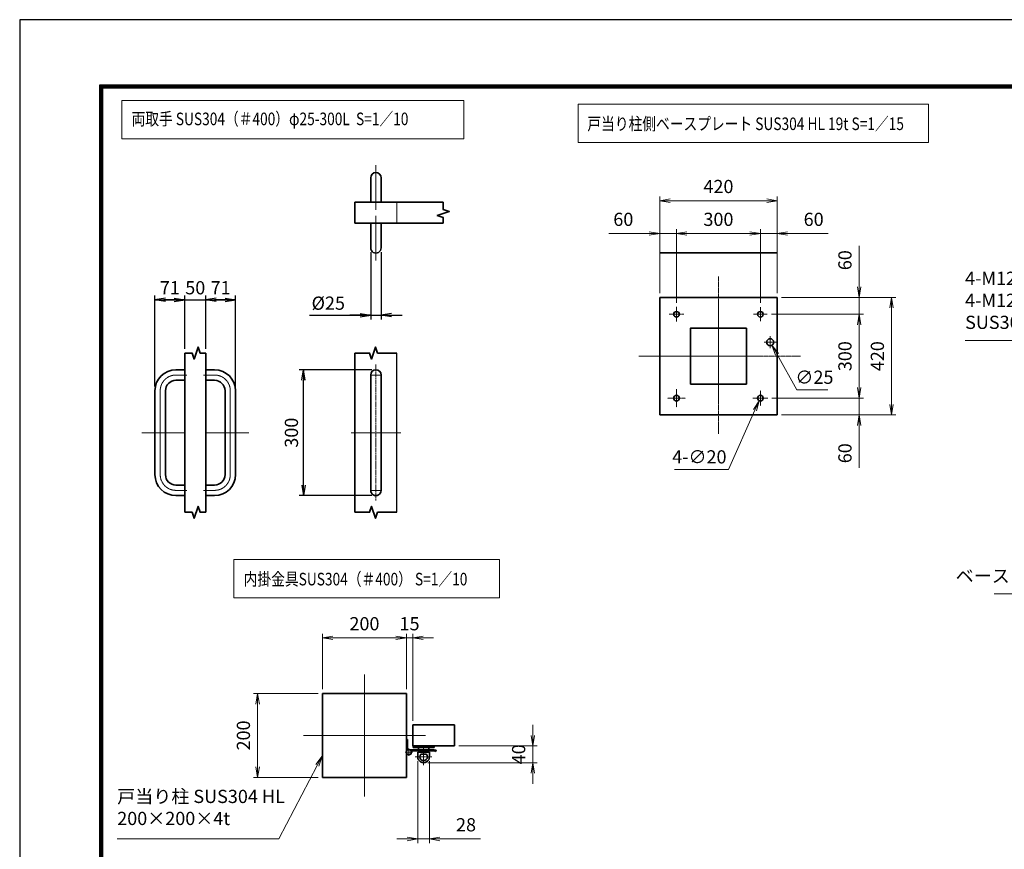
# Model space of a CAD drawing. Units: millimetres. Extents: x 0 to 23760, y 0 to 16800.
# Drawn here: x 0 to 9388, y 8887 to 16800 of the extents above; entities that cross this region are included whole.
import ezdxf

# ---------------------------------------------------------------- set-up
doc = ezdxf.new("R2010")
doc.units = ezdxf.units.MM
doc.header["$PDMODE"] = 35
for name, pattern in [('AM_ISO02W050', [7.5, 6, -1.5]), ('AM_ISO08W050', [18, 12, -1.5, 3, -1.5]), ('AM_ISO08W050x2', [9, 6, -0.75, 1.5, -0.75])]:
    doc.linetypes.add(name, pattern=pattern)
doc.layers.add('D-TTL', color=2, linetype='Continuous')
for name, color, linetype, lineweight in [('外形線', 7, 'Continuous', 35), ('寸法線', 4, 'Continuous', 18), ('細線', 2, 'Continuous', 35), ('軸線', 200, 'AM_ISO08W050', 15), ('輪郭線1', 14, 'Continuous', 30), ('隠れ線', 140, 'AM_ISO02W050', 18)]:
    doc.layers.add(name, color=color, linetype=linetype, lineweight=lineweight)
doc.styles.add('ACISOTS', font='simplex.shx', dxfattribs={"width": 0.8, "bigfont": 'bigfont.shx'})
doc.styles.get("Standard").update_dxf_attribs({"font": 'romans.shx', "width": 0.8, "bigfont": 'bigfont.shx'})
doc.dimstyles.new('AM_ISO$0', dxfattribs={"dimtxt": 3.15, "dimasz": 2.5, "dimexe": 1, "dimexo": 1, "dimgap": 1.4, "dimtad": 1, "dimdsep": 46, "dimtxsty": 'ACISOTS', "dimblk": 'OPEN', "dimcen": 0, "dimclrd": 256, "dimclre": 256, "dimclrt": 254, "dimazin": 2, "dimtp": 0.1, "dimtm": 0.1, "dimtfac": 0.71, "dimtix": 1, "dimtmove": 1, "dimatfit": 3, "dimldrblk": 'OPEN', "dimfxl": 0, "dimlwd": -1, "dimlwe": -1, "dimarcsym": 0})
doc.dimstyles.new('AM_ISO$3', dxfattribs={"dimtxt": 3.15, "dimasz": 2.5, "dimexe": 1, "dimexo": 1, "dimgap": 1, "dimtad": 1, "dimtoh": 1, "dimdsep": 46, "dimtxsty": 'ACISOTS', "dimblk": 'OPEN', "dimcen": 0, "dimclrd": 256, "dimclre": 256, "dimclrt": 254, "dimazin": 2, "dimtp": 0.1, "dimtm": 0.1, "dimtfac": 0.71, "dimtix": 1, "dimtofl": 0, "dimtmove": 1, "dimatfit": 0, "dimldrblk": 'OPEN', "dimfxl": 0, "dimlwd": -1, "dimlwe": -1, "dimarcsym": 0})
doc.dimstyles.new('ヒガノ', dxfattribs={"dimscale": 0, "dimtxt": 3.15, "dimasz": 2.5, "dimexe": 1, "dimexo": 1, "dimgap": 1.3, "dimtad": 3, "dimdsep": 46, "dimtxsty": 'Standard', "dimblk1": 'OPEN', "dimblk2": 'OPEN', "dimsah": 1, "dimcen": 0, "dimdle": 1, "dimclrd": 4, "dimclre": 256, "dimclrt": 254, "dimadec": 0, "dimazin": 0, "dimtfac": 1, "dimtix": 1, "dimtmove": 1, "dimatfit": 1, "dimldrblk": 'OPEN', "dimfxl": 0, "dimtolj": 1, "dimarcsym": 0})

# ---------------------------------------------------------------- blocks, each defined once
blk = doc.blocks.new('_Open')
at = {"color": 0, "linetype": 'ByBlock', "lineweight": -2}
for p, q in [((-1, 0.167), (0, 0)), ((-1, -0.167), (0, 0)), ((0, 0), (-1, 0))]:
    blk.add_line(p, q, dxfattribs=at)
blk = doc.blocks.new('*D70')
at = {"layer": 'Defpoints', "color": 0}
for p in [(1574, 14128.3), (1574, 13620.1), (1290, 13260.7)]:
    blk.add_point(p, dxfattribs=at)
at = {"layer": '寸法線', "lineweight": -2}
for p, q in [((1290, 13300.7), (1290, 14168.3)), ((1574, 13660.1), (1574, 14168.3))]:
    blk.add_line(p, q, dxfattribs=at)
at = {"layer": '寸法線', "color": 4, "lineweight": -2}
for p, q in [((1290, 14128.3), (1574, 14128.3)), ((1474, 14128.3), (1374, 14128.3)), ((1390, 14128.3), (1490, 14128.3))]:
    blk.add_line(p, q, dxfattribs=at)
at = {"layer": '寸法線', "color": 4, "lineweight": -2, "xscale": 100, "yscale": 100, "zscale": 100, "rotation": 180}
blk.add_blockref('_Open', (1290, 14128.3), dxfattribs=at)
at = {"layer": '寸法線', "color": 4, "lineweight": -2, "xscale": 100, "yscale": 100, "zscale": 100}
blk.add_blockref('_Open', (1574, 14128.3), dxfattribs=at)
at = {"layer": '寸法線', "color": 254, "insert": (1432, 14243.3), "char_height": 126, "attachment_point": 5}
blk.add_mtext('\\A1;71', dxfattribs=at)
blk = doc.blocks.new('*D71')
at = {"layer": 'Defpoints', "color": 0}
for p in [(1774, 14128.3), (1574, 13620.1), (1774, 13620.1)]:
    blk.add_point(p, dxfattribs=at)
at = {"layer": '寸法線', "color": 4, "lineweight": -2}
for p, q in [((1574, 14128.3), (1474, 14128.3)), ((1574, 14128.3), (1774, 14128.3)), ((1774, 14128.3), (1874, 14128.3))]:
    blk.add_line(p, q, dxfattribs=at)
at = {"layer": '寸法線', "lineweight": -2}
blk.add_line((1774, 13660.1), (1774, 14168.3), dxfattribs=at)
at = {"layer": '寸法線', "color": 254, "insert": (1674, 14243.3), "char_height": 126, "attachment_point": 5}
blk.add_mtext('\\A1;50', dxfattribs=at)
blk = doc.blocks.new('_NONE')
at = {"color": 0, "linetype": 'ByBlock'}
blk.add_circle((0, 0), 0.25, dxfattribs=at)
blk = doc.blocks.new('*D72')
at = {"layer": 'Defpoints', "color": 0}
for p in [(2058, 14128.3), (1774, 13620.1), (2058, 13260.7)]:
    blk.add_point(p, dxfattribs=at)
at = {"layer": '寸法線', "color": 4, "lineweight": -2}
for p, q in [((1774, 14128.3), (2058, 14128.3)), ((1958, 14128.3), (1858, 14128.3)), ((1874, 14128.3), (1974, 14128.3))]:
    blk.add_line(p, q, dxfattribs=at)
at = {"layer": '寸法線', "lineweight": -2}
blk.add_line((2058, 13300.7), (2058, 14168.3), dxfattribs=at)
at = {"layer": '寸法線', "color": 4, "lineweight": -2, "xscale": 100, "yscale": 100, "zscale": 100, "rotation": 180}
blk.add_blockref('_Open', (1774, 14128.3), dxfattribs=at)
at = {"layer": '寸法線', "color": 4, "lineweight": -2, "xscale": 100, "yscale": 100, "zscale": 100}
blk.add_blockref('_Open', (2058, 14128.3), dxfattribs=at)
at = {"layer": '寸法線', "color": 254, "insert": (1916, 14243.3), "char_height": 126, "attachment_point": 5}
blk.add_mtext('\\A1;71', dxfattribs=at)
blk = doc.blocks.new('*D73')
at = {"layer": 'Defpoints', "color": 0}
for p in [(3346.5, 14624.2), (3446.5, 14624.2), (3446.5, 13981.1)]:
    blk.add_point(p, dxfattribs=at)
at = {"layer": '寸法線', "lineweight": -2}
for p, q in [((3346.5, 14584.2), (3346.5, 13941.1)), ((3446.5, 14584.2), (3446.5, 13941.1))]:
    blk.add_line(p, q, dxfattribs=at)
at = {"layer": '寸法線', "color": 4, "lineweight": -2}
for p, q in [((2763.1, 13981.1), (3346.5, 13981.1)), ((3246.5, 13981.1), (3146.5, 13981.1)), ((3346.5, 13981.1), (3446.5, 13981.1)), ((3346.5, 13981.1), (3446.5, 13981.1)), ((3546.5, 13981.1), (3646.5, 13981.1))]:
    blk.add_line(p, q, dxfattribs=at)
at = {"layer": '寸法線', "color": 4, "lineweight": -2, "xscale": 100, "yscale": 100, "zscale": 100}
blk.add_blockref('_Open', (3346.5, 13981.1), dxfattribs=at)
at = {"layer": '寸法線', "color": 4, "lineweight": -2, "xscale": 100, "yscale": 100, "zscale": 100, "rotation": 180}
blk.add_blockref('_Open', (3446.5, 13981.1), dxfattribs=at)
at = {"layer": '寸法線', "color": 254, "insert": (2942.3, 14096.1), "char_height": 126, "attachment_point": 5}
blk.add_mtext('\\A1;%%c25', dxfattribs=at)
blk = doc.blocks.new('*D74')
at = {"layer": 'Defpoints', "color": 0}
for p in [(2706, 13460.7), (3396.5, 13460.7), (3396.5, 12260.7)]:
    blk.add_point(p, dxfattribs=at)
at = {"layer": '寸法線', "lineweight": -2}
for p, q in [((3356.5, 13460.7), (2666, 13460.7)), ((3356.5, 12260.7), (2666, 12260.7))]:
    blk.add_line(p, q, dxfattribs=at)
at = {"layer": '寸法線', "color": 4, "lineweight": -2}
blk.add_line((2706, 12360.7), (2706, 13360.7), dxfattribs=at)
at = {"layer": '寸法線', "color": 4, "lineweight": -2, "xscale": 100, "yscale": 100, "zscale": 100}
for p, rotation in [((2706, 13460.7), 90), ((2706, 12260.7), 270)]:
    blk.add_blockref('_Open', p, dxfattribs=dict(at, rotation=rotation))
at = {"layer": '寸法線', "color": 254, "insert": (2591, 12860.7), "char_height": 126, "attachment_point": 5, "rotation": 90}
blk.add_mtext('\\A1;300', dxfattribs=at)
blk = doc.blocks.new('4897456')
at = {"layer": '外形線'}
for p, q in [((37.5, 150), (58.5, 150)), ((58.5, 150), (58.5, 125)), ((37.5, 125), (58.5, 125)), ((-12.5, 100), (-12.5, -100)), ((12.5, 100), (12.5, -100)), ((37.5, -125), (58.5, -125)), ((58.5, -125), (58.5, -150)), ((37.5, -150), (58.5, -150))]:
    blk.add_line(p, q, dxfattribs=at)
for centre, radius, start, end in [((37.5, 100), 50, 90, 180), ((37.5, 100), 25, 90, 180), ((37.5, -100), 50, 180, 270), ((37.5, -100), 25, 180, 270)]:
    blk.add_arc(centre, radius, start, end, dxfattribs=at)
at = {"layer": '軸線', "linetype": 'AM_ISO08W050x2'}
for p, q in [((37.5, 137.5), (63.75, 137.5)), ((0, 100), (0, -100)), ((-44.1, 0), (58.5, 0)), ((37.5, -137.5), (63.75, -137.5))]:
    blk.add_line(p, q, dxfattribs=at)
for centre, start, end in [((37.5, 100), 90, 180), ((37.5, -100), 180, 270)]:
    blk.add_arc(centre, 37.5, start, end, dxfattribs=at)
at = {"layer": '輪郭線1'}
blk.add_line((58.5, 125), (58.5, -125), dxfattribs=at)
blk = doc.blocks.new('A$C130E4F3B')
at = {"layer": '外形線'}
for p, q in [((-12.5, -137.5), (-12.5, 137.5)), ((12.5, 137.5), (12.5, -137.5))]:
    blk.add_line(p, q, dxfattribs=at)
for centre, start, end in [((0, 137.5), 0, 180), ((0, -137.5), 180, 0)]:
    blk.add_arc(centre, 12.5, start, end, dxfattribs=at)
at = {"layer": '軸線'}
for p, q in [((0, 162.6), (0, -162.6)), ((0, 137.5), (-13.8, 137.5)), ((0, 137.5), (13.8, 137.5)), ((0, -137.5), (-13.8, -137.5)), ((0, -137.5), (13.8, -137.5))]:
    blk.add_line(p, q, dxfattribs=at)
at = {"layer": '軸線', "linetype": 'AM_ISO08W050x2'}
blk.add_line((-59.3, 0), (59.3, 0), dxfattribs=at)
blk = doc.blocks.new('A$C4093506B')
at = {"layer": '外形線'}
for p, q in [((-12.4, 0), (12.6, 0)), ((-12.4, -58.5), (-12.4, 0)), ((12.6, -58.5), (12.6, 0))]:
    blk.add_line(p, q, dxfattribs=at)
blk.add_arc((0.1, -58.5), 12.5, 180, 0, dxfattribs=at)
at = {"layer": '軸線', "linetype": 'AM_ISO08W050x2'}
blk.add_line((0.1, 17.7), (0.1, -88.7), dxfattribs=at)
blk = doc.blocks.new('*S52')
at = {"layer": '寸法線', "linetype": 'Continuous'}
for p, q in [((76471.6, 2732558), (76416.3, 2732473)), ((76431.6, 2732466.3), (76471.6, 2732558)), ((76446.8, 2732459.7), (76471.6, 2732558))]:
    blk.add_line(p, q, dxfattribs=at)
at = {"layer": '寸法線'}
for p, q in [((75992.9, 2731463.6), (76431.6, 2732466.3)), ((74194, 2731463.6), (75992.9, 2731463.6))]:
    blk.add_line(p, q, dxfattribs=at)
at = {"layer": '寸法線', "color": 254, "insert": (75852.9, 2731533.6), "char_height": 126, "attachment_point": 9, "style": 'ACISOTS'}
blk.add_mtext('ベースプレート SS400 19t', dxfattribs=at)
blk = doc.blocks.new('*S53')
at = {"layer": '寸法線'}
for p, q in [((73916.1, 2733882.3), (75821.6, 2733882.3)), ((75821.6, 2733882.3), (76325.6, 2732989.7))]:
    blk.add_line(p, q, dxfattribs=at)
at = {"layer": '寸法線', "linetype": 'Continuous'}
for p, q in [((76311.1, 2732981.5), (76374.8, 2732902.6)), ((76325.6, 2732989.7), (76374.8, 2732902.6)), ((76374.8, 2732902.6), (76340.1, 2732997.9))]:
    blk.add_line(p, q, dxfattribs=at)
at = {"layer": '寸法線', "color": 254, "insert": (73916.1, 2733952.3), "char_height": 126, "attachment_point": 7, "style": 'ACISOTS'}
blk.add_mtext('4-M12×120 オ－ルアンカ－\\P4-M12 袋ナット\\PSUS304相当', dxfattribs=at)
blk = doc.blocks.new('*D118')
at = {"layer": 'Defpoints', "color": 0}
for p in [(7222.3, 14150.5), (7222.3, 13030.5), (8313.1, 13030.5)]:
    blk.add_point(p, dxfattribs=at)
at = {"layer": '寸法線'}
for p, q in [((7262.3, 14150.5), (8353.1, 14150.5)), ((8313.1, 14050.5), (8313.1, 13130.5)), ((7262.3, 13030.5), (8353.1, 13030.5))]:
    blk.add_line(p, q, dxfattribs=at)
at = {"layer": '寸法線', "xscale": 100, "yscale": 100, "zscale": 100}
for p, rotation in [((8313.1, 14150.5), 90), ((8313.1, 13030.5), 270)]:
    blk.add_blockref('_Open', p, dxfattribs=dict(at, rotation=rotation))
at = {"layer": '寸法線', "color": 254, "insert": (8194.1, 13590.5), "char_height": 126, "attachment_point": 5, "rotation": 90, "style": 'ACISOTS'}
blk.add_mtext('420', dxfattribs=at)
blk = doc.blocks.new('*D119')
at = {"layer": 'Defpoints', "color": 0}
for p in [(7129.6, 13990.5), (7134.4, 13190.5), (8003.9, 13190.5)]:
    blk.add_point(p, dxfattribs=at)
at = {"layer": '寸法線'}
for p, q in [((7169.6, 13990.5), (8043.9, 13990.5)), ((8003.9, 13890.5), (8003.9, 13290.5)), ((7174.4, 13190.5), (8043.9, 13190.5))]:
    blk.add_line(p, q, dxfattribs=at)
at = {"layer": '寸法線', "xscale": 100, "yscale": 100, "zscale": 100}
for p, rotation in [((8003.9, 13990.5), 90), ((8003.9, 13190.5), 270)]:
    blk.add_blockref('_Open', p, dxfattribs=dict(at, rotation=rotation))
at = {"layer": '寸法線', "color": 254, "insert": (7884.9, 13590.5), "char_height": 126, "attachment_point": 5, "rotation": 90, "style": 'ACISOTS'}
blk.add_mtext('300', dxfattribs=at)
blk = doc.blocks.new('*D120')
at = {"layer": 'Defpoints', "color": 0}
for p in [(7222.3, 15073.6), (6102.3, 14150.5), (7222.3, 14150.5)]:
    blk.add_point(p, dxfattribs=at)
at = {"layer": '寸法線'}
for p, q in [((6102.3, 14190.5), (6102.3, 15113.6)), ((6202.3, 15073.6), (7122.3, 15073.6)), ((7222.3, 14190.5), (7222.3, 15113.6))]:
    blk.add_line(p, q, dxfattribs=at)
at = {"layer": '寸法線', "xscale": 100, "yscale": 100, "zscale": 100, "rotation": 180}
blk.add_blockref('_Open', (6102.3, 15073.6), dxfattribs=at)
at = {"layer": '寸法線', "xscale": 100, "yscale": 100, "zscale": 100}
blk.add_blockref('_Open', (7222.3, 15073.6), dxfattribs=at)
at = {"layer": '寸法線', "color": 254, "insert": (6662.3, 15192.6), "char_height": 126, "attachment_point": 5, "style": 'ACISOTS'}
blk.add_mtext('420', dxfattribs=at)
blk = doc.blocks.new('*D121')
at = {"layer": 'Defpoints', "color": 0}
for p in [(6262.3, 14760.4), (6262.3, 14060), (7062.3, 14057.8)]:
    blk.add_point(p, dxfattribs=at)
at = {"layer": '寸法線'}
for p, q in [((6262.3, 14100), (6262.3, 14800.4)), ((6962.3, 14760.4), (6362.3, 14760.4)), ((7062.3, 14097.8), (7062.3, 14800.4))]:
    blk.add_line(p, q, dxfattribs=at)
at = {"layer": '寸法線', "xscale": 100, "yscale": 100, "zscale": 100, "rotation": 180}
blk.add_blockref('_Open', (6262.3, 14760.4), dxfattribs=at)
at = {"layer": '寸法線', "xscale": 100, "yscale": 100, "zscale": 100}
blk.add_blockref('_Open', (7062.3, 14760.4), dxfattribs=at)
at = {"layer": '寸法線', "color": 254, "insert": (6662.3, 14879.4), "char_height": 126, "attachment_point": 5, "style": 'ACISOTS'}
blk.add_mtext('300', dxfattribs=at)
blk = doc.blocks.new('*D122')
at = {"layer": 'Defpoints', "color": 0}
for p in [(7062.3, 14760.4), (7222.3, 14150.5), (7062.3, 14057.8)]:
    blk.add_point(p, dxfattribs=at)
at = {"layer": '寸法線'}
for p, q in [((6962.3, 14760.4), (6862.3, 14760.4)), ((7062.3, 14097.8), (7062.3, 14800.4)), ((7222.3, 14760.4), (7062.3, 14760.4)), ((7222.3, 14760.4), (7062.3, 14760.4)), ((7222.3, 14190.5), (7222.3, 14800.4)), ((7707.8, 14760.4), (7222.3, 14760.4)), ((7322.3, 14760.4), (7422.3, 14760.4))]:
    blk.add_line(p, q, dxfattribs=at)
at = {"layer": '寸法線', "xscale": 100, "yscale": 100, "zscale": 100}
blk.add_blockref('_Open', (7062.3, 14760.4), dxfattribs=at)
at = {"layer": '寸法線', "xscale": 100, "yscale": 100, "zscale": 100, "rotation": 180}
blk.add_blockref('_Open', (7222.3, 14760.4), dxfattribs=at)
at = {"layer": '寸法線', "color": 254, "insert": (7570.2, 14879.4), "char_height": 126, "attachment_point": 5, "style": 'ACISOTS'}
blk.add_mtext('60', dxfattribs=at)
blk = doc.blocks.new('*D123')
at = {"layer": 'Defpoints', "color": 0}
for p in [(6102.3, 14760.4), (6102.3, 14150.5), (6262.3, 14060)]:
    blk.add_point(p, dxfattribs=at)
at = {"layer": '寸法線'}
for p, q in [((5617.8, 14760.4), (6102.3, 14760.4)), ((6002.3, 14760.4), (5902.3, 14760.4)), ((6102.3, 14190.5), (6102.3, 14800.4)), ((6262.3, 14760.4), (6102.3, 14760.4)), ((6262.3, 14760.4), (6102.3, 14760.4)), ((6262.3, 14100), (6262.3, 14800.4)), ((6362.3, 14760.4), (6462.3, 14760.4))]:
    blk.add_line(p, q, dxfattribs=at)
at = {"layer": '寸法線', "xscale": 100, "yscale": 100, "zscale": 100}
blk.add_blockref('_Open', (6102.3, 14760.4), dxfattribs=at)
at = {"layer": '寸法線', "xscale": 100, "yscale": 100, "zscale": 100, "rotation": 180}
blk.add_blockref('_Open', (6262.3, 14760.4), dxfattribs=at)
at = {"layer": '寸法線', "color": 254, "insert": (5755.4, 14879.4), "char_height": 126, "attachment_point": 5, "style": 'ACISOTS'}
blk.add_mtext('60', dxfattribs=at)
blk = doc.blocks.new('*D124')
at = {"layer": 'Defpoints', "color": 0}
for p in [(7222.3, 14150.5), (7129.6, 13990.5), (8003.9, 13990.5)]:
    blk.add_point(p, dxfattribs=at)
at = {"layer": '寸法線'}
for p, q in [((8003.9, 14643.7), (8003.9, 14150.5)), ((8003.9, 14250.5), (8003.9, 14350.5)), ((7262.3, 14150.5), (8043.9, 14150.5)), ((8003.9, 14150.5), (8003.9, 13990.5)), ((8003.9, 14150.5), (8003.9, 13990.5)), ((7169.6, 13990.5), (8043.9, 13990.5)), ((8003.9, 13890.5), (8003.9, 13790.5))]:
    blk.add_line(p, q, dxfattribs=at)
at = {"layer": '寸法線', "xscale": 100, "yscale": 100, "zscale": 100}
for p, rotation in [((8003.9, 14150.5), 270), ((8003.9, 13990.5), 90)]:
    blk.add_blockref('_Open', p, dxfattribs=dict(at, rotation=rotation))
at = {"layer": '寸法線', "color": 254, "insert": (7884.9, 14506.1), "char_height": 126, "attachment_point": 5, "rotation": 90, "style": 'ACISOTS'}
blk.add_mtext('60', dxfattribs=at)
blk = doc.blocks.new('*D125')
at = {"layer": 'Defpoints', "color": 0}
for p in [(7129.9, 13190.5), (8003.9, 13190.5), (7222.3, 13030.5)]:
    blk.add_point(p, dxfattribs=at)
at = {"layer": '寸法線'}
for p, q in [((8003.9, 13290.5), (8003.9, 13390.5)), ((7169.9, 13190.5), (8043.9, 13190.5)), ((8003.9, 13030.5), (8003.9, 13190.5)), ((8003.9, 13030.5), (8003.9, 13190.5)), ((7262.3, 13030.5), (8043.9, 13030.5)), ((8003.9, 12527), (8003.9, 13030.5)), ((8003.9, 12930.5), (8003.9, 12830.5))]:
    blk.add_line(p, q, dxfattribs=at)
at = {"layer": '寸法線', "xscale": 100, "yscale": 100, "zscale": 100}
for p, rotation in [((8003.9, 13190.5), 270), ((8003.9, 13030.5), 90)]:
    blk.add_blockref('_Open', p, dxfattribs=dict(at, rotation=rotation))
at = {"layer": '寸法線', "color": 254, "insert": (7884.9, 12664.6), "char_height": 126, "attachment_point": 5, "rotation": 90, "style": 'ACISOTS'}
blk.add_mtext('60', dxfattribs=at)
blk = doc.blocks.new('*D182')
at = {"layer": 'Defpoints', "color": 0}
for p in [(7139.3, 13752.9), (7171.9, 13694.8)]:
    blk.add_point(p, dxfattribs=at)
at = {"layer": '寸法線'}
for p, q in [((7410.4, 13270.4), (7220.9, 13607.6)), ((7704.8, 13270.4), (7410.4, 13270.4))]:
    blk.add_line(p, q, dxfattribs=at)
at = {"layer": '寸法線', "xscale": 100, "yscale": 100, "zscale": 100, "rotation": 119.3407198679517}
blk.add_blockref('_Open', (7171.9, 13694.8), dxfattribs=at)
at = {"layer": '寸法線', "color": 254, "insert": (7577.6, 13373.4), "char_height": 126, "attachment_point": 5, "style": 'ACISOTS'}
blk.add_mtext('∅25', dxfattribs=at)
blk = doc.blocks.new('*D183')
at = {"layer": 'Defpoints', "color": 0}
for p in [(7051.4, 13166.2), (7073.2, 13214.8)]:
    blk.add_point(p, dxfattribs=at)
at = {"layer": '寸法線'}
for p, q in [((6758.1, 12510.9), (7010.5, 13074.9)), ((6242.9, 12510.9), (6758.1, 12510.9))]:
    blk.add_line(p, q, dxfattribs=at)
at = {"layer": '寸法線', "xscale": 100, "yscale": 100, "zscale": 100, "rotation": 65.88952110231314}
blk.add_blockref('_Open', (7051.4, 13166.2), dxfattribs=at)
at = {"layer": '寸法線', "color": 254, "insert": (6480.5, 12613.9), "char_height": 126, "attachment_point": 5, "style": 'ACISOTS'}
blk.add_mtext('4-∅20', dxfattribs=at)
blk = doc.blocks.new('*D177')
at = {"layer": 'Defpoints', "color": 0}
for p in [(4147.1, 9873), (3851.2, 9713), (4892.6, 9713)]:
    blk.add_point(p, dxfattribs=at)
at = {"layer": '寸法線'}
for p, q in [((4892.6, 9973), (4892.6, 10073)), ((4187.1, 9873), (4932.6, 9873)), ((4892.6, 9873), (4892.6, 9713)), ((3891.2, 9713), (4932.6, 9713)), ((4892.6, 9613), (4892.6, 9513))]:
    blk.add_line(p, q, dxfattribs=at)
at = {"layer": '寸法線', "xscale": 100, "yscale": 100, "zscale": 100}
for p, rotation in [((4892.6, 9873), 270), ((4892.6, 9713), 90)]:
    blk.add_blockref('_Open', p, dxfattribs=dict(at, rotation=rotation))
at = {"layer": '寸法線', "color": 254, "insert": (4773.6, 9793), "char_height": 126, "attachment_point": 5, "rotation": 90, "style": 'ACISOTS'}
blk.add_mtext('40', dxfattribs=at)
blk = doc.blocks.new('*D178')
at = {"layer": 'Defpoints', "color": 0}
for p in [(3795.2, 9769), (3907.2, 9769), (3907.2, 8985.9)]:
    blk.add_point(p, dxfattribs=at)
at = {"layer": '寸法線'}
for p, q in [((3795.2, 9729), (3795.2, 8945.9)), ((3907.2, 9729), (3907.2, 8945.9)), ((3695.2, 8985.9), (3595.2, 8985.9)), ((3795.2, 8985.9), (3907.2, 8985.9)), ((3795.2, 8985.9), (3907.2, 8985.9)), ((4393.3, 8985.9), (3907.2, 8985.9)), ((4007.2, 8985.9), (4107.2, 8985.9))]:
    blk.add_line(p, q, dxfattribs=at)
at = {"layer": '寸法線', "xscale": 100, "yscale": 100, "zscale": 100}
blk.add_blockref('_Open', (3795.2, 8985.9), dxfattribs=at)
at = {"layer": '寸法線', "xscale": 100, "yscale": 100, "zscale": 100, "rotation": 180}
blk.add_blockref('_Open', (3907.2, 8985.9), dxfattribs=at)
at = {"layer": '寸法線', "color": 254, "insert": (4255.7, 9104.9), "char_height": 126, "attachment_point": 5, "style": 'ACISOTS'}
blk.add_mtext('28', dxfattribs=at)
blk = doc.blocks.new('*D179')
at = {"layer": 'Defpoints', "color": 0}
for p in [(3747.1, 10903.5), (3687.1, 10373), (3747.1, 10073)]:
    blk.add_point(p, dxfattribs=at)
at = {"layer": '寸法線'}
for p, q in [((3587.1, 10903.5), (3487.1, 10903.5)), ((3687.1, 10413), (3687.1, 10943.5)), ((3687.1, 10903.5), (3747.1, 10903.5)), ((3747.1, 10113), (3747.1, 10943.5)), ((3847.1, 10903.5), (3947.1, 10903.5))]:
    blk.add_line(p, q, dxfattribs=at)
at = {"layer": '寸法線', "xscale": 100, "yscale": 100, "zscale": 100}
blk.add_blockref('_Open', (3687.1, 10903.5), dxfattribs=at)
at = {"layer": '寸法線', "xscale": 100, "yscale": 100, "zscale": 100, "rotation": 180}
blk.add_blockref('_Open', (3747.1, 10903.5), dxfattribs=at)
at = {"layer": '寸法線', "color": 254, "insert": (3717.1, 11022.5), "char_height": 126, "attachment_point": 5, "style": 'ACISOTS'}
blk.add_mtext('15', dxfattribs=at)
blk = doc.blocks.new('*D180')
at = {"layer": 'Defpoints', "color": 0}
for p in [(2887.1, 10903.5), (2887.1, 10373), (3687.1, 10373)]:
    blk.add_point(p, dxfattribs=at)
at = {"layer": '寸法線'}
for p, q in [((2887.1, 10413), (2887.1, 10943.5)), ((3587.1, 10903.5), (2987.1, 10903.5)), ((3687.1, 10413), (3687.1, 10943.5))]:
    blk.add_line(p, q, dxfattribs=at)
at = {"layer": '寸法線', "xscale": 100, "yscale": 100, "zscale": 100, "rotation": 180}
blk.add_blockref('_Open', (2887.1, 10903.5), dxfattribs=at)
at = {"layer": '寸法線', "xscale": 100, "yscale": 100, "zscale": 100}
blk.add_blockref('_Open', (3687.1, 10903.5), dxfattribs=at)
at = {"layer": '寸法線', "color": 254, "insert": (3287.1, 11022.5), "char_height": 126, "attachment_point": 5, "style": 'ACISOTS'}
blk.add_mtext('200', dxfattribs=at)
blk = doc.blocks.new('*D181')
at = {"layer": 'Defpoints', "color": 0}
for p in [(2887.1, 10373), (2268.4, 9573), (2887.1, 9573)]:
    blk.add_point(p, dxfattribs=at)
at = {"layer": '寸法線'}
for p, q in [((2847.1, 10373), (2228.4, 10373)), ((2268.4, 10273), (2268.4, 9673)), ((2847.1, 9573), (2228.4, 9573))]:
    blk.add_line(p, q, dxfattribs=at)
at = {"layer": '寸法線', "xscale": 100, "yscale": 100, "zscale": 100}
for p, rotation in [((2268.4, 10373), 90), ((2268.4, 9573), 270)]:
    blk.add_blockref('_Open', p, dxfattribs=dict(at, rotation=rotation))
at = {"layer": '寸法線', "color": 254, "insert": (2149.4, 9973), "char_height": 126, "attachment_point": 5, "rotation": 90, "style": 'ACISOTS'}
blk.add_mtext('200', dxfattribs=at)
blk = doc.blocks.new('*S58')
at = {"layer": '寸法線', "linetype": 'Continuous'}
for p, q in [((67785.8, 2729917.8), (67724.6, 2729836.9)), ((67739.4, 2729829.2), (67785.8, 2729917.8)), ((67754.2, 2729821.5), (67785.8, 2729917.8))]:
    blk.add_line(p, q, dxfattribs=at)
at = {"layer": '寸法線'}
for p, q in [((67371.8, 2729127.2), (67739.4, 2729829.2)), ((65831.6, 2729127.2), (67371.8, 2729127.2))]:
    blk.add_line(p, q, dxfattribs=at)
at = {"layer": '寸法線', "color": 254, "insert": (65831.6, 2729220.5), "char_height": 126, "attachment_point": 7, "style": 'ACISOTS'}
blk.add_mtext('戸当り柱 SUS304 HL\\P200×200×4t', dxfattribs=at)

msp = doc.modelspace()

# ---------------------------------------------------------------- linework, layer by layer
msp.add_line((3596.479, 12101.335), (3596.479, 13620.101))
at = {"layer": 'D-TTL', "color": 7}
for points in [[(0, 0), (23760, 0), (23760, 16800), (0, 16800)], [(763.714, 16179.429), (22996.286, 16179.428), (22996.286, 622.286), (763.714, 622.286)], [(770.786, 16172.357), (22989.214, 16172.357), (22989.214, 629.357), (770.786, 629.357)], [(777.857, 16165.286), (22982.143, 16165.286), (22982.143, 636.429), (777.857, 636.429)], [(784.929, 16158.214), (22975.072, 16158.214), (22975.071, 643.5), (784.929, 643.5)], [(792, 16151.143), (22968, 16151.143), (22968, 650.571), (792, 650.571)]]:
    msp.add_lwpolyline(points, close=True, dxfattribs=at)
at = {"layer": 'Defpoints', "color": 0, "linetype": 'ByBlock'}
for p in [(3747.139, 10073.03), (4147.138, 10073.03), (3687.139, 9973.03), (3961.299, 9873.031), (4147.138, 9873.031), (3805.299, 9769.031), (3917.299, 9769.031), (3861.299, 9713.031)]:
    msp.add_point(p, dxfattribs=at)
at = {"layer": '外形線'}
for p, q in [((3196.479, 14858.247), (3196.479, 15058.247)), ((3196.479, 15058.247), (4038.426, 15058.247)), ((4038.426, 14858.247), (3196.479, 14858.247)), ((6102.282, 14577.124), (7222.254, 14577.124)), ((6102.282, 14150.468), (7222.254, 14150.468)), ((6102.282, 13030.496), (6102.282, 14150.468)), ((7222.254, 14150.468), (7222.254, 13030.496)), ((1574.017, 13620.101), (1574.017, 12101.335)), ((1774.017, 13620.101), (1774.017, 12101.335)), ((3196.479, 13620.101), (3196.479, 12101.335)), ((7222.254, 13030.496), (6102.282, 13030.496)), ((2887.141, 10373.029), (3687.139, 10373.029)), ((2887.141, 10373.029), (2887.141, 9573.031)), ((3687.139, 10373.029), (3687.139, 9573.031)), ((3699.139, 9933.03), (3687.139, 9933.03)), ((3687.139, 9813.031), (3687.139, 9933.03)), ((3699.139, 9933.03), (3699.139, 9833.815)), ((3751.152, 9873.031), (3751.152, 9857.031)), ((3951.152, 9857.031), (3951.152, 9873.031)), ((3951.152, 9837.031), (3711.139, 9837.031)), ((3731.924, 9825.031), (3951.152, 9825.031)), ((3751.152, 9857.031), (3951.152, 9857.031)), ((3795.152, 9769.031), (3795.152, 9813.031)), ((3795.152, 9813.031), (3907.152, 9813.031)), ((3801.152, 9857.031), (3801.152, 9837.031)), ((3801.152, 9837.031), (3901.152, 9837.031)), ((3824.319, 9793.031), (3877.985, 9793.031)), ((3827.152, 9813.031), (3827.152, 9837.031)), ((3875.152, 9813.031), (3875.152, 9837.031)), ((3901.152, 9837.031), (3901.152, 9857.031)), ((3907.152, 9813.031), (3907.152, 9769.031)), ((3951.152, 9837.031), (3971.139, 9832.098)), ((3968.033, 9820.507), (3951.152, 9825.031)), ((3971.139, 9832.098), (3968.033, 9820.507)), ((3687.139, 9573.031), (2887.141, 9573.031))]:
    msp.add_line(p, q, dxfattribs=at)
msp.add_lwpolyline([(6395.608, 13323.822), (6928.928, 13323.822), (6928.928, 13857.142), (6395.608, 13857.142)], close=True, dxfattribs=at)
for centre, radius in [((6262.278, 13990.472), 26.666), ((7062.258, 13990.472), 26.666), ((7155.589, 13723.812), 33.333), ((6262.278, 13190.492), 26.666), ((7062.258, 13190.492), 26.666), ((3711.139, 9813.031), 24)]:
    msp.add_circle(centre, radius, dxfattribs=at)
for radius, start, end in [(56, 179.9999997, 359.9999997), (36, 138.1896848, 41.8103146)]:
    msp.add_arc((3851.152, 9769.031), radius, start, end, dxfattribs=at)
at = {"layer": '寸法線'}
for points in [[(973.139, 15663.177), (4233.372, 15663.177), (4233.372, 16028.584), (973.139, 16028.584)], [(5324.887, 15627.736), (8663.976, 15627.736), (8663.976, 15993.143), (5324.887, 15993.143)], [(2043.007, 11285.528), (4576.14, 11285.528), (4576.14, 11650.935), (2043.007, 11650.935)]]:
    msp.add_lwpolyline(points, close=True, dxfattribs=at)
at = {"layer": '細線', "color": 2}
for p, q in [((3747.139, 10073.03), (4147.138, 10073.03)), ((3747.139, 10073.03), (3747.139, 9873.031)), ((4147.138, 10073.03), (4147.138, 9873.031)), ((3747.139, 9873.031), (4147.138, 9873.031))]:
    msp.add_line(p, q, dxfattribs=at)
at = {"layer": '細線'}
msp.add_line((3761.299, 9873.031), (3961.299, 9873.031), dxfattribs=at)
for points in [[(4038.426, 15058.247), (4038.426, 14988.247), (4095.308, 14969.157), (3981.543, 14930.977), (4038.426, 14911.886), (4038.426, 14858.247)], [(1574.017, 13620.101), (1644.017, 13620.101), (1663.107, 13563.219), (1701.287, 13676.983), (1720.377, 13620.101), (1774.017, 13620.101)], [(3196.479, 13620.101), (3336.479, 13620.101), (3355.569, 13563.219), (3393.749, 13676.983), (3412.839, 13620.101), (3596.479, 13620.101)], [(1574.017, 12101.335), (1644.017, 12101.335), (1663.107, 12044.452), (1701.287, 12158.217), (1720.377, 12101.335), (1774.017, 12101.335)], [(3196.479, 12101.335), (3336.479, 12101.335), (3355.569, 12158.217), (3393.749, 12044.452), (3412.839, 12101.335), (3596.479, 12101.335)]]:
    msp.add_lwpolyline(points, dxfattribs=at)
at = {"layer": '軸線'}
for p, q in [((6662.268, 14350.599), (6662.268, 12850.217)), ((6262.278, 13990.472), (6192.714, 13990.472)), ((6262.278, 13990.472), (6262.278, 14060.036)), ((6262.278, 13990.472), (6331.842, 13990.472)), ((6262.278, 13990.472), (6262.278, 13920.908)), ((7062.258, 13990.472), (6994.92, 13990.472)), ((7062.258, 13990.472), (7062.258, 14057.81)), ((7062.258, 13990.472), (7129.596, 13990.472)), ((7062.258, 13990.472), (7062.258, 13923.134)), ((7155.589, 13723.812), (7097.988, 13723.812)), ((7155.589, 13723.812), (7155.589, 13781.413)), ((7155.589, 13723.812), (7155.589, 13666.211)), ((7155.589, 13723.812), (7213.19, 13723.812)), ((7445.869, 13590.482), (5901.831, 13590.482)), ((6262.278, 13190.492), (6262.278, 13276.927)), ((7062.258, 13190.492), (7062.258, 13262.651)), ((6262.278, 13190.492), (6175.843, 13190.492)), ((6262.278, 13190.492), (6348.713, 13190.492)), ((6262.278, 13190.492), (6262.278, 13104.057)), ((7062.258, 13190.492), (6990.099, 13190.492)), ((7062.258, 13190.492), (7134.416, 13190.492)), ((7062.258, 13190.492), (7062.258, 13118.334)), ((3287.14, 9973.03), (3287.14, 10555.743)), ((3287.14, 9973.03), (2704.428, 9973.03)), ((3287.14, 9973.03), (3869.853, 9973.03)), ((3287.14, 9973.03), (3287.14, 9390.318)), ((3711.139, 9813.031), (3675.2, 9813.031)), ((3711.139, 9813.031), (3711.139, 9848.969)), ((3711.139, 9813.031), (3711.139, 9777.092)), ((3711.139, 9813.031), (3747.078, 9813.031)), ((3851.152, 9769.031), (3771.632, 9769.031)), ((3851.152, 9769.031), (3851.152, 9848.551)), ((3851.152, 9769.031), (3851.152, 9689.511)), ((3851.152, 9769.031), (3930.672, 9769.031))]:
    msp.add_line(p, q, dxfattribs=at)
at = {"layer": '隠れ線'}
msp.add_line((3596.479, 15058.247), (3596.479, 14858.247), dxfattribs=at)

# ---------------------------------------------------------------- block references
at = {"layer": '外形線', "yscale": 4, "zscale": 4}
for name, p, xscale, rotation in [('A$C4093506B', (3396.259, 15058.247), -4, 179.9999997199394), ('A$C4093506B', (3396.259, 14858.247), 4, 359.9999997199394), ('4897456', (1340.017, 12860.718), 4, 359.9999997199394), ('4897456', (2008.017, 12860.718), -4, 359.9999997199394), ('A$C130E4F3B', (3396.479, 12860.718), 4, 359.9999997199394)]:
    msp.add_blockref(name, p, dxfattribs=dict(at, xscale=xscale, rotation=rotation))
at = {"layer": '寸法線', "rotation": 359.9999997199394}
for name in ['*S53', '*S52', '*S58']:
    msp.add_blockref(name, (-64901.777, -2720141.35), dxfattribs=at)

# ---------------------------------------------------------------- texts
at = {"layer": '外形線', "width": 0.8}
for s, p in [('両取手 SUS304（＃400）φ25-300L  S=1／10', (1066.529, 15793.762)), ('戸当り柱側ベースプレート SUS304 HL 19t S=1／15', (5412.553, 15747.183)), ('内掛金具SUS304（＃400） S=1／10', (2136.003, 11404.318))]:
    msp.add_text(s, height=120, rotation=359.9999997, dxfattribs=at).set_placement(p)

# ---------------------------------------------------------------- dimensions: what is measured, and where the dimension line sits
at = {"layer": '寸法線'}
for base, p1, p2, angle, dimstyle, override, picture, middle in [((7222.254, 15073.607), (6102.282, 14150.468), (7222.254, 14150.468), 359.9999997, 'AM_ISO$0', {"dimscale": 40, "dimdec": 0, "dimlfac": 0.375}, '*D120', (6662.268, 15192.607)), ((6262.278, 14760.369), (7062.258, 14057.81), (6262.278, 14060.036), 359.9999997, 'AM_ISO$0', {"dimscale": 40, "dimdec": 0, "dimlfac": 0.375}, '*D121', (6662.268, 14879.369)), ((1574.017, 14128.311), (1290.017, 13260.718), (1574.017, 13620.101), 359.9999997, 'ヒガノ', {"dimscale": 40, "dimlfac": 0.25}, '*D70', (1432.017, 14243.311)), ((1774.017, 14128.311), (1574.017, 13620.101), (1774.017, 13620.101), 359.9999997, 'ヒガノ', {"dimscale": 40, "dimlfac": 0.25, "dimblk1": 'NONE', "dimblk2": 'NONE', "dimsah": 1, "dimse1": 1, "dimatfit": 3}, '*D71', (1674.017, 14243.311)), ((2058.017, 14128.311), (1774.017, 13620.101), (2058.017, 13260.718), 359.9999997, 'ヒガノ', {"dimscale": 40, "dimlfac": 0.25, "dimse1": 1, "dimatfit": 3}, '*D72', (1916.017, 14243.311)), ((8313.147, 13030.496), (7222.254, 14150.468), (7222.254, 13030.496), 89.9999997, 'AM_ISO$0', {"dimscale": 40, "dimdec": 0, "dimlfac": 0.375}, '*D118', (8194.147, 13590.482)), ((8003.904, 13190.492), (7129.596, 13990.472), (7134.416, 13190.492), 89.9999997, 'AM_ISO$0', {"dimscale": 40, "dimdec": 0, "dimlfac": 0.375}, '*D119', (7884.904, 13590.482)), ((2706.004, 13460.718), (3396.479, 12260.718), (3396.479, 13460.718), 89.9999997, 'ヒガノ', {"dimscale": 40, "dimlfac": 0.25}, '*D74', (2591.004, 12860.718)), ((2887.141, 10903.524), (3687.139, 10373.029), (2887.141, 10373.029), 359.9999997, 'AM_ISO$0', {"dimscale": 40, "dimlfac": 0.25}, '*D180', (3287.14, 11022.524)), ((3747.139, 10903.524), (3687.139, 10373.029), (3747.139, 10073.03), 359.9999997, 'AM_ISO$0', {"dimscale": 40, "dimlfac": 0.25}, '*D179', (3717.139, 11022.524)), ((2268.442, 9573.031), (2887.141, 10373.029), (2887.141, 9573.031), 89.9999997, 'AM_ISO$0', {"dimscale": 40, "dimlfac": 0.25}, '*D181', (2149.442, 9973.03)), ((4892.566, 9713.031), (4147.138, 9873.031), (3851.152, 9713.031), 89.9999997, 'AM_ISO$0', {"dimscale": 40, "dimlfac": 0.25}, '*D177', (4773.566, 9793.031))]:
    dim = msp.add_linear_dim(base=base, p1=p1, p2=p2, angle=angle, dimstyle=dimstyle, override=override, dxfattribs=at)
    dim.commit()
    dim.dimension.update_dxf_attribs({"geometry": picture, "text_midpoint": middle})
for base, p1, p2, angle, override, picture, middle in [((6102.282, 14760.369), (6262.278, 14060.036), (6102.282, 14150.468), 359.9999997, {"dimscale": 40, "dimdec": 0, "dimlfac": 0.375}, '*D123', (5755.416, 14841.329)), ((7062.258, 14760.369), (7222.254, 14150.468), (7062.258, 14057.81), 359.9999997, {"dimscale": 40, "dimdec": 0, "dimlfac": 0.375}, '*D122', (7570.182, 14809.791)), ((8003.904, 13990.472), (7222.254, 14150.468), (7129.596, 13990.472), 89.9999997, {"dimscale": 40, "dimdec": 0, "dimlfac": 0.375}, '*D124', (7939.675, 14506.138)), ((8003.904, 13190.492), (7222.254, 13030.496), (7129.88, 13190.492), 89.9999997, {"dimscale": 40, "dimdec": 0, "dimlfac": 0.375}, '*D125', (7990.951, 12664.564)), ((3907.152, 8985.856), (3795.152, 9769.031), (3907.152, 9769.031), 359.9999997, {"dimscale": 40, "dimlfac": 0.25}, '*D178', (4255.703, 9035.452))]:
    dim = msp.add_linear_dim(base=base, p1=p1, p2=p2, angle=angle, dimstyle='AM_ISO$0', override=override, dxfattribs=at)
    dim.commit()
    dim.dimension.update_dxf_attribs({"geometry": picture, "text_midpoint": middle, "dimtype": 160})
dim = msp.add_linear_dim(base=(3446.479, 13981.124), p1=(3346.479, 14624.247), p2=(3446.479, 14624.247), angle=359.9999997, text='%%c<>', dimstyle='ヒガノ', override={"dimscale": 40, "dimlfac": 0.25, "dimpost": '<>', "dimatfit": 3}, dxfattribs=at)
dim.commit()
dim.dimension.update_dxf_attribs({"geometry": '*D73', "text_midpoint": (2942.275, 14050.69), "dimtype": 160})
dim = msp.add_diameter_dim_2p(p1=(7139.256, 13752.869), p2=(7171.922, 13694.755), dimstyle='AM_ISO$3', override={"dimscale": 40, "dimlfac": 0.375, "dimpost": ''}, dxfattribs=at)
dim.commit()
dim.dimension.update_dxf_attribs({"geometry": '*D182', "text_midpoint": (7410.445, 13270.419), "dimtype": 163})
dim = msp.add_diameter_dim_2p(p1=(7073.151, 13214.832), p2=(7051.365, 13166.152), text='4-<>', dimstyle='AM_ISO$3', override={"dimscale": 40, "dimlfac": 0.375, "dimpost": ''}, dxfattribs=at)
dim.commit()
dim.dimension.update_dxf_attribs({"geometry": '*D183', "text_midpoint": (6758.128, 12510.935), "dimtype": 163})

doc.saveas('drawing.dxf')
